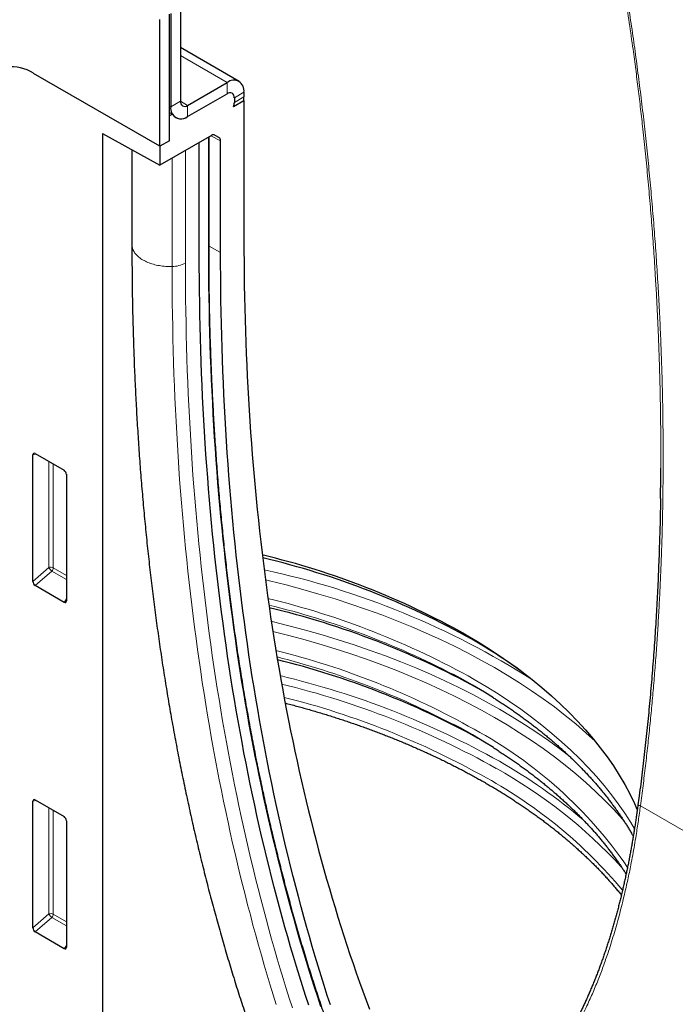
# Model space of a CAD drawing. Units: millimetres. Extents: x -826 to 757, y -264 to 955.
# Drawn here: x -339 to -243, y -151 to -5 of the extents above; entities that cross this region are included whole.
import ezdxf

# ---------------------------------------------------------------- set-up
doc = ezdxf.new("R2010")
doc.units = ezdxf.units.MM
doc.layers.add('133752', color=7, linetype='Continuous', lineweight=25)
doc.layers.add('TANGENT_EDGES', color=4, linetype='Continuous', lineweight=25)

# ---------------------------------------------------------------- blocks, each defined once
blk = doc.blocks.new('1042703-M_E_ISOMETRIC VIEW')
at = {"layer": '133752'}
for p, q in [((3342.97, 382.64), (3342.97, 368.86)), ((3339.97, 362.22), (3339.97, 380.9)), ((3341.38, 363.04), (3341.38, 381.72)), ((3341.56, 381.82), (3341.56, 368.04)), ((3351.62, 371.79), (3342.97, 376.78)), ((3339.97, 362.22), (3321.33, 372.98)), ((3344.03, 368.25), (3349.87, 371.61)), ((3344.03, 366.61), (3349.87, 369.98)), ((3350.82, 368.08), (3352.34, 368.96)), ((3350.82, 368.08), (3352.3, 368.93)), ((3350.93, 369.37), (3350.93, 368.69)), ((3352.34, 368.96), (3352.3, 368.98)), ((3352.34, 370.18), (3352.34, 369.51)), ((3352.34, 368.96), (3352.34, 348.55)), ((3341.38, 367.19), (3341.8, 366.95)), ((3341.8, 366.95), (3341.38, 366.71)), ((3341.38, 363.04), (3341.38, 366.71)), ((3331.48, 364.09), (3339.97, 359.45)), ((3331.48, 364.09), (3331.48, 122.16)), ((3347.55, 363.82), (3339.97, 359.45)), ((3341.38, 363.04), (3339.97, 362.22)), ((3347.2, 347.08), (3347.2, 363.62)), ((3348.05, 363.87), (3348.7, 363.5)), ((3348.9, 346.56), (3348.9, 363.04)), ((3335.83, 361.71), (3335.83, 347.74)), ((3339.97, 362.22), (3339.97, 359.45)), ((3345.77, 346.18), (3345.77, 362.8)), ((3321.23, 298.06), (3321.23, 316.71)), ((3321.58, 316.91), (3325.83, 314.45)), ((3326.18, 313.85), (3326.18, 295.2)), ((3325.85, 294.97), (3321.56, 297.45)), ((3321.58, 265.83), (3325.83, 263.38)), ((3321.23, 246.98), (3321.23, 265.63)), ((3326.18, 262.77), (3326.18, 244.13)), ((3325.85, 243.9), (3321.56, 246.37))]:
    blk.add_line(p, q, dxfattribs=at)
at = {"layer": '133752', "flags": 128}
for points in [[(3352.34, 348.55), (3352.35, 346.84), (3352.36, 345.13), (3352.37, 343.43), (3352.4, 341.73), (3352.43, 340.04), (3352.47, 338.35), (3352.51, 336.66), (3352.56, 334.98), (3352.62, 333.3), (3352.68, 331.63), (3352.76, 329.96), (3352.83, 328.3), (3352.92, 326.64), (3353.01, 324.98), (3353.11, 323.33), (3353.22, 321.68), (3353.33, 320.04), (3353.45, 318.4), (3353.57, 316.77), (3353.71, 315.14), (3353.85, 313.52), (3353.99, 311.9), (3354.15, 310.28), (3354.31, 308.68), (3354.47, 307.07), (3354.65, 305.47), (3354.83, 303.88), (3355.01, 302.28), (3355.21, 300.7), (3355.41, 299.12), (3355.62, 297.54), (3355.83, 295.97), (3356.05, 294.41), (3356.28, 292.85), (3356.51, 291.29), (3356.75, 289.74), (3357, 288.2), (3357.26, 286.66), (3357.52, 285.12), (3357.78, 283.59), (3358.06, 282.07), (3358.34, 280.55), (3358.63, 279.04), (3358.92, 277.53), (3359.22, 276.03), (3359.53, 274.53), (3359.85, 273.04), (3360.17, 271.56), (3360.5, 270.08), (3360.83, 268.6), (3361.17, 267.13), (3361.52, 265.67), (3361.88, 264.21), (3362.24, 262.76), (3362.6, 261.31), (3362.98, 259.87), (3363.36, 258.44), (3363.75, 257.01), (3364.14, 255.59), (3364.54, 254.17), (3364.95, 252.76), (3365.36, 251.35), (3365.78, 249.95), (3366.21, 248.56), (3366.64, 247.18), (3367.08, 245.79), (3367.53, 244.42), (3367.98, 243.05), (3368.44, 241.69), (3368.91, 240.33), (3369.38, 238.98), (3369.86, 237.64), (3370.35, 236.3), (3370.84, 234.97)], [(3361.89, 235.58), (3361.43, 237), (3360.97, 238.42), (3360.53, 239.85), (3360.09, 241.29), (3359.65, 242.73), (3359.22, 244.18), (3358.8, 245.63), (3358.39, 247.09), (3357.98, 248.56), (3357.58, 250.03), (3357.18, 251.51), (3356.8, 252.99), (3356.41, 254.48), (3356.04, 255.98), (3355.67, 257.48), (3355.31, 258.99), (3354.95, 260.5), (3354.61, 262.02), (3354.26, 263.54), (3353.93, 265.07), (3353.6, 266.6), (3353.28, 268.14), (3352.96, 269.69), (3352.66, 271.24), (3352.35, 272.8), (3352.06, 274.36), (3351.77, 275.93), (3351.49, 277.5), (3351.21, 279.08), (3350.95, 280.66), (3350.68, 282.25), (3350.43, 283.84), (3350.18, 285.44), (3349.94, 287.05), (3349.71, 288.65), (3349.48, 290.27), (3349.26, 291.89), (3349.04, 293.51), (3348.83, 295.14), (3348.63, 296.78), (3348.44, 298.42), (3348.25, 300.06), (3348.07, 301.71), (3347.9, 303.36), (3347.73, 305.02), (3347.57, 306.68), (3347.42, 308.35), (3347.27, 310.02), (3347.13, 311.7), (3347, 313.38), (3346.87, 315.07), (3346.75, 316.76), (3346.64, 318.46), (3346.53, 320.16), (3346.44, 321.86), (3346.34, 323.57), (3346.26, 325.29), (3346.18, 327), (3346.11, 328.73), (3346.04, 330.45), (3345.99, 332.18), (3345.93, 333.92), (3345.89, 335.66), (3345.85, 337.4), (3345.82, 339.15), (3345.8, 340.9), (3345.78, 342.66), (3345.77, 344.41), (3345.77, 346.18)], [(3361.89, 235.58), (3361.43, 237), (3360.97, 238.42), (3360.53, 239.85), (3360.09, 241.29), (3359.65, 242.73), (3359.22, 244.18), (3358.8, 245.63), (3358.39, 247.09), (3357.98, 248.56), (3357.58, 250.03), (3357.18, 251.51), (3356.8, 252.99), (3356.41, 254.48), (3356.04, 255.98), (3355.67, 257.48), (3355.31, 258.99), (3354.95, 260.5), (3354.61, 262.02), (3354.26, 263.54), (3353.93, 265.07), (3353.6, 266.6), (3353.28, 268.14), (3352.96, 269.69), (3352.66, 271.24), (3352.35, 272.8), (3352.06, 274.36), (3351.77, 275.93), (3351.49, 277.5), (3351.21, 279.08), (3350.95, 280.66), (3350.68, 282.25), (3350.43, 283.84), (3350.18, 285.44), (3349.94, 287.05), (3349.71, 288.65), (3349.48, 290.27), (3349.26, 291.89), (3349.04, 293.51), (3348.83, 295.14), (3348.63, 296.78), (3348.44, 298.42), (3348.25, 300.06), (3348.07, 301.71), (3347.9, 303.36), (3347.73, 305.02), (3347.57, 306.68), (3347.42, 308.35), (3347.27, 310.02), (3347.13, 311.7), (3347, 313.38), (3346.87, 315.07), (3346.75, 316.76), (3346.64, 318.46), (3346.53, 320.16), (3346.44, 321.86), (3346.34, 323.57), (3346.26, 325.29), (3346.18, 327), (3346.11, 328.73), (3346.04, 330.45), (3345.99, 332.18), (3345.93, 333.92), (3345.89, 335.66), (3345.85, 337.4), (3345.82, 339.15), (3345.8, 340.9), (3345.78, 342.66), (3345.77, 344.41), (3345.77, 346.18)], [(3365.09, 235.6), (3364.63, 237.02), (3364.17, 238.45), (3363.72, 239.88), (3363.28, 241.32), (3362.85, 242.77), (3362.42, 244.22), (3361.99, 245.68), (3361.58, 247.15), (3361.17, 248.62), (3360.76, 250.09), (3360.37, 251.58), (3359.98, 253.06), (3359.59, 254.56), (3359.22, 256.06), (3358.85, 257.56), (3358.48, 259.08), (3358.13, 260.59), (3357.78, 262.12), (3357.44, 263.64), (3357.1, 265.18), (3356.77, 266.72), (3356.45, 268.26), (3356.13, 269.81), (3355.82, 271.37), (3355.52, 272.93), (3355.22, 274.5), (3354.93, 276.07), (3354.65, 277.65), (3354.37, 279.23), (3354.1, 280.82), (3353.84, 282.41), (3353.58, 284.01), (3353.33, 285.62), (3353.09, 287.23), (3352.86, 288.84), (3352.63, 290.46), (3352.41, 292.09), (3352.19, 293.72), (3351.98, 295.35), (3351.78, 296.99), (3351.59, 298.64), (3351.4, 300.29), (3351.22, 301.94), (3351.04, 303.6), (3350.88, 305.26), (3350.71, 306.93), (3350.56, 308.61), (3350.41, 310.28), (3350.27, 311.97), (3350.14, 313.66), (3350.01, 315.35), (3349.89, 317.04), (3349.78, 318.75), (3349.67, 320.45), (3349.57, 322.16), (3349.48, 323.88), (3349.4, 325.6), (3349.32, 327.32), (3349.25, 329.05), (3349.18, 330.78), (3349.12, 332.52), (3349.07, 334.26), (3349.03, 336), (3348.99, 337.75), (3348.96, 339.51), (3348.93, 341.26), (3348.92, 343.02), (3348.91, 344.79), (3348.9, 346.56)], [(3385.01, 290.22), (3386.77, 289.18), (3388.48, 288.11), (3390.14, 287.02), (3391.75, 285.9), (3393.31, 284.76), (3394.82, 283.6), (3396.27, 282.41), (3397.67, 281.2), (3399.01, 279.97), (3400.3, 278.72), (3401.53, 277.45), (3402.7, 276.16), (3403.82, 274.86), (3404.87, 273.54), (3405.87, 272.2), (3406.8, 270.85), (3407.67, 269.49), (3408.48, 268.11), (3409.23, 266.73), (3409.91, 265.33), (3410.33, 264.38)], [(3386.03, 282.77), (3384.2, 283.8), (3383.23, 284.32)], [(3389.11, 280.91), (3387.82, 281.71), (3386.03, 282.77)], [(3386.03, 275.42), (3384.2, 276.45), (3383.23, 276.97)], [(3389.11, 273.56), (3387.82, 274.36), (3386.03, 275.42)]]:
    blk.add_lwpolyline(points, dxfattribs=at)
at = {"layer": '133752'}
for centre, radius, start, end in [((3318.18, 368.2), 5.73, 56.6715, 98.4692), ((3350.83, 370.43), 1.53, 350.9344, 129.0548), ((3343.62, 368.76), 0.656, 171.0392, 308.9501), ((3350.28, 369.47), 0.656, 351.0397, 128.9496), ((3348.56, 369.52), 3.78, 351.0589, 359.8013), ((3343.07, 367.8), 1.53, 170.9343, 309.055), ((3349.03, 368.72), 1.9, 340.1846, 359.0837), ((3343.07, 367.77), 1.51, 212.7192, 309.8778), ((3328.14, 189.13), 115.99, 60.6398, 76.5844), ((3327.76, 185.74), 118.98, 60.7284, 76.7119), ((3327.87, 175.19), 122.27, 61.1882, 76.6577), ((3344.14, 216.85), 83.84, 53.9101, 60.0996), ((3328.11, 168.35), 121.7, 61.1697, 76.1318)]:
    blk.add_arc(centre, radius, start, end, dxfattribs=at)
for centre, major_axis, ratio, start_param, end_param in [((3347.55, 363.01), (0.5, 0.867), 0.576986, 0.000261, 0.784974), ((3348.2, 362.63), (0.5, 0.867), 0.576986, 5.498049, 6.283447), ((3321.59, 316.49), (-0.258, 0.446), 0.560226, 5.512943, 7.053581), ((3325.82, 314.04), (-0.25, 0.433), 0.595062, 3.942156, 5.482794), ((3321.59, 297.88), (-0.218, 0.463), 0.616456, 0.91829, 2.415633), ((3325.82, 295.44), (-0.245, 0.492), 0.533247, 2.464789, 3.962133), ((3321.59, 265.41), (-0.258, 0.446), 0.560226, 5.512943, 7.053581), ((3325.82, 262.97), (-0.25, 0.433), 0.595062, 3.942156, 5.482794), ((3321.59, 246.81), (-0.218, 0.463), 0.616456, 0.91829, 2.415633), ((3325.82, 244.37), (-0.245, 0.492), 0.533247, 2.464789, 3.962133)]:
    blk.add_ellipse(centre, major_axis=major_axis, ratio=ratio, start_param=start_param, end_param=end_param, dxfattribs=at)
for points, knots in [([(3335.83, 347.74), (3335.83, 347.45), (3335.83, 346.58), (3335.84, 345.16), (3335.85, 343.47), (3335.87, 341.79), (3335.89, 340.11), (3335.92, 338.43), (3335.96, 336.76), (3336.01, 335.09), (3336.06, 333.43), (3336.11, 331.77), (3336.17, 330.11), (3336.24, 328.46), (3336.32, 326.81), (3336.4, 325.16), (3336.48, 323.52), (3336.58, 321.88), (3336.68, 320.24), (3336.78, 318.61), (3336.89, 316.99), (3337.01, 315.36), (3337.13, 313.74), (3337.27, 312.13), (3337.4, 310.52), (3337.54, 308.91), (3337.69, 307.31), (3337.85, 305.71), (3338.01, 304.12), (3338.18, 302.53), (3338.35, 300.94), (3338.53, 299.36), (3338.71, 297.79), (3338.91, 296.21), (3339.11, 294.65), (3339.31, 293.08), (3339.52, 291.52), (3339.74, 289.97), (3339.96, 288.42), (3340.19, 286.87), (3340.42, 285.33), (3340.66, 283.8), (3340.91, 282.27), (3341.16, 280.74), (3341.42, 279.22), (3341.69, 277.7), (3341.96, 276.18), (3342.24, 274.68), (3342.52, 273.17), (3342.81, 271.67), (3343.11, 270.18), (3343.41, 268.69), (3343.72, 267.21), (3344.04, 265.73), (3344.36, 264.25), (3344.68, 262.78), (3345.02, 261.32), (3345.35, 259.86), (3345.7, 258.41), (3346.05, 256.96), (3346.41, 255.51), (3346.77, 254.07), (3347.14, 252.64), (3347.51, 251.21), (3347.9, 249.79), (3348.28, 248.37), (3348.68, 246.96), (3349.07, 245.55), (3349.48, 244.15), (3349.89, 242.75), (3350.31, 241.36), (3350.73, 239.97), (3351.16, 238.59), (3351.6, 237.21), (3352.04, 235.84), (3352.48, 234.48), (3352.94, 233.12), (3353.4, 231.77), (3353.86, 230.42), (3354.33, 229.08), (3354.81, 227.74), (3355.29, 226.41), (3355.78, 225.08), (3356.27, 223.77), (3356.77, 222.45), (3357.28, 221.14), (3357.79, 219.84), (3358.31, 218.54), (3358.83, 217.25), (3359.36, 215.97), (3359.89, 214.69), (3360.44, 213.42), (3360.98, 212.15), (3361.53, 210.89), (3362.09, 209.63), (3362.66, 208.38), (3363.23, 207.14), (3363.8, 205.9), (3364.38, 204.67), (3364.97, 203.44), (3365.56, 202.23), (3366.16, 201.01), (3366.76, 199.81), (3367.37, 198.6), (3367.99, 197.41), (3368.61, 196.22), (3369.24, 195.04), (3369.87, 193.86), (3370.51, 192.69), (3371.06, 191.69), (3371.4, 191.08), (3371.53, 190.85)], [0, 0, 0, 0, 0.004879, 0.014139, 0.023399, 0.032659, 0.041919, 0.051179, 0.060439, 0.069699, 0.07896, 0.08822, 0.09748, 0.106741, 0.116001, 0.125261, 0.134522, 0.143782, 0.153042, 0.162303, 0.171563, 0.180824, 0.190084, 0.199344, 0.208604, 0.217865, 0.227125, 0.236385, 0.245645, 0.254905, 0.264165, 0.273424, 0.282684, 0.291944, 0.301203, 0.310463, 0.319722, 0.328981, 0.33824, 0.347499, 0.356758, 0.366016, 0.375275, 0.384533, 0.393791, 0.403049, 0.412306, 0.421564, 0.430821, 0.440078, 0.449335, 0.458591, 0.467847, 0.477103, 0.486359, 0.495614, 0.504869, 0.514124, 0.523378, 0.532632, 0.541886, 0.551139, 0.560392, 0.569644, 0.578896, 0.588148, 0.597399, 0.60665, 0.6159, 0.62515, 0.634399, 0.643648, 0.652896, 0.662144, 0.671391, 0.680638, 0.689884, 0.699129, 0.708374, 0.717618, 0.726862, 0.736105, 0.745347, 0.754589, 0.76383, 0.77307, 0.782309, 0.791548, 0.800786, 0.810023, 0.819259, 0.828495, 0.83773, 0.846964, 0.856197, 0.865429, 0.87466, 0.883891, 0.89312, 0.902349, 0.911576, 0.920803, 0.930028, 0.939253, 0.948477, 0.9577, 0.966921, 0.976142, 0.985361, 0.99458, 1, 1, 1, 1]), ([(3381.92, 194.05), (3381.81, 194.25), (3381.49, 194.82), (3380.96, 195.78), (3380.33, 196.93), (3379.71, 198.08), (3379.1, 199.23), (3378.49, 200.4), (3377.89, 201.57), (3377.3, 202.74), (3376.7, 203.92), (3376.12, 205.11), (3375.54, 206.3), (3374.97, 207.5), (3374.4, 208.71), (3373.83, 209.92), (3373.28, 211.14), (3372.73, 212.36), (3372.18, 213.59), (3371.64, 214.83), (3371.11, 216.07), (3370.58, 217.32), (3370.05, 218.57), (3369.54, 219.83), (3369.02, 221.09), (3368.52, 222.36), (3368.02, 223.64), (3367.52, 224.92), (3367.04, 226.21), (3366.55, 227.5), (3366.08, 228.8), (3365.6, 230.11), (3365.14, 231.42), (3364.68, 232.73), (3364.23, 234.06), (3363.78, 235.38), (3363.34, 236.72), (3362.9, 238.06), (3362.47, 239.4), (3362.04, 240.75), (3361.62, 242.1), (3361.21, 243.46), (3360.8, 244.83), (3360.4, 246.2), (3360.01, 247.58), (3359.62, 248.96), (3359.23, 250.35), (3358.86, 251.74), (3358.49, 253.14), (3358.12, 254.54), (3357.76, 255.95), (3357.41, 257.36), (3357.06, 258.78), (3356.72, 260.2), (3356.38, 261.63), (3356.05, 263.07), (3355.73, 264.5), (3355.41, 265.95), (3355.1, 267.4), (3354.79, 268.85), (3354.49, 270.31), (3354.19, 271.77), (3353.91, 273.24), (3353.62, 274.72), (3353.35, 276.19), (3353.08, 277.68), (3352.81, 279.16), (3352.55, 280.66), (3352.3, 282.15), (3352.06, 283.66), (3351.82, 285.16), (3351.58, 286.67), (3351.35, 288.19), (3351.13, 289.71), (3350.92, 291.24), (3350.71, 292.77), (3350.5, 294.3), (3350.31, 295.84), (3350.11, 297.38), (3349.93, 298.93), (3349.75, 300.48), (3349.58, 302.04), (3349.41, 303.6), (3349.25, 305.17), (3349.09, 306.73), (3348.94, 308.31), (3348.8, 309.89), (3348.66, 311.47), (3348.53, 313.05), (3348.41, 314.65), (3348.29, 316.24), (3348.18, 317.84), (3348.07, 319.44), (3347.97, 321.05), (3347.88, 322.66), (3347.79, 324.27), (3347.71, 325.89), (3347.63, 327.52), (3347.56, 329.14), (3347.5, 330.77), (3347.44, 332.41), (3347.39, 334.05), (3347.34, 335.69), (3347.3, 337.33), (3347.27, 338.98), (3347.24, 340.64), (3347.22, 342.29), (3347.21, 343.95), (3347.2, 345.55), (3347.2, 346.59), (3347.2, 347.08)], [0, 0, 0, 0, 0.0048992, 0.0142118, 0.0235244, 0.0328369, 0.0421493, 0.0514617, 0.060774, 0.0700862, 0.0793984, 0.0887106, 0.0980227, 0.1073347, 0.1166467, 0.1259586, 0.1352705, 0.1445823, 0.1538941, 0.1632058, 0.1725175, 0.1818291, 0.1911407, 0.2004523, 0.2097638, 0.2190752, 0.2283866, 0.237698, 0.2470093, 0.2563206, 0.2656319, 0.2749431, 0.2842543, 0.2935654, 0.3028765, 0.3121876, 0.3214987, 0.3308097, 0.3401206, 0.3494316, 0.3587425, 0.3680534, 0.3773642, 0.3866751, 0.3959859, 0.4052967, 0.4146074, 0.4239181, 0.4332288, 0.4425395, 0.4518502, 0.4611608, 0.4704714, 0.479782, 0.4890926, 0.4984032, 0.5077137, 0.5170242, 0.5263347, 0.5356452, 0.5449557, 0.5542661, 0.5635766, 0.572887, 0.5821974, 0.5915078, 0.6008182, 0.6101286, 0.619439, 0.6287493, 0.6380597, 0.64737, 0.6566803, 0.6659906, 0.675301, 0.6846113, 0.6939216, 0.7032318, 0.7125421, 0.7218524, 0.7311627, 0.740473, 0.7497832, 0.7590935, 0.7684037, 0.777714, 0.7870242, 0.7963345, 0.8056447, 0.814955, 0.8242652, 0.8335754, 0.8428857, 0.8521959, 0.8615061, 0.8708164, 0.8801266, 0.8894368, 0.8987471, 0.9080573, 0.9173676, 0.9266778, 0.935988, 0.9452983, 0.9546085, 0.9639188, 0.973229, 0.9825393, 0.9918495, 1, 1, 1, 1]), ([(3413.75, 310.29), (3413.77, 311.24), (3413.79, 312.73), (3413.79, 314.21), (3413.79, 314.75)], [0, 0, 0, 0, 0.638191, 1, 1, 1, 1]), ([(3413.75, 310.29), (3413.75, 310.11), (3413.74, 309.3), (3413.71, 307.87), (3413.67, 306), (3413.61, 304.14), (3413.55, 302.29), (3413.48, 300.45), (3413.41, 298.6), (3413.32, 296.77), (3413.23, 294.94), (3413.13, 293.12), (3413.02, 291.3), (3412.9, 289.49), (3412.77, 287.68), (3412.63, 285.88), (3412.49, 284.08), (3412.34, 282.29), (3412.18, 280.5), (3412.01, 278.72), (3411.83, 276.94), (3411.65, 275.17), (3411.46, 273.42), (3411.26, 271.66), (3411.05, 269.92), (3410.84, 268.18), (3410.63, 266.57), (3410.49, 265.54), (3410.43, 265.1)], [0, 0, 0, 0, 0.012267, 0.053581, 0.094756, 0.135795, 0.176701, 0.217478, 0.258128, 0.298655, 0.339061, 0.37935, 0.419525, 0.459588, 0.499543, 0.539393, 0.57914, 0.618787, 0.658337, 0.697794, 0.737159, 0.776319, 0.815314, 0.854196, 0.892959, 0.931596, 0.9701, 1, 1, 1, 1]), ([(3389.1, 280.91), (3389.24, 280.82), (3389.59, 280.6), (3390.13, 280.25), (3390.74, 279.85), (3391.34, 279.45), (3391.93, 279.05), (3392.51, 278.64), (3393.09, 278.23), (3393.66, 277.81), (3394.22, 277.4), (3394.78, 276.98), (3395.33, 276.55), (3395.87, 276.13), (3396.41, 275.7), (3396.94, 275.27), (3397.46, 274.83), (3397.97, 274.4), (3398.48, 273.96), (3398.98, 273.51), (3399.48, 273.07), (3399.96, 272.62), (3400.44, 272.17), (3400.91, 271.72), (3401.37, 271.26), (3401.83, 270.8), (3402.28, 270.34), (3402.72, 269.88), (3403.15, 269.41), (3403.58, 268.95), (3404, 268.48), (3404.41, 268), (3404.81, 267.53), (3405.2, 267.05), (3405.59, 266.58), (3405.97, 266.1), (3406.34, 265.61), (3406.7, 265.13), (3407.06, 264.64), (3407.41, 264.15), (3407.75, 263.66), (3408.08, 263.17), (3408.4, 262.68), (3408.72, 262.18), (3409.02, 261.69), (3409.32, 261.19), (3409.56, 260.78), (3409.69, 260.54), (3409.73, 260.47)], [0, 0, 0, 0, 0.0151537, 0.0373071, 0.0594604, 0.0816138, 0.1037671, 0.1259205, 0.1480739, 0.1702275, 0.1923812, 0.214535, 0.236689, 0.2588433, 0.2809979, 0.3031528, 0.3253081, 0.3474638, 0.36962, 0.3917767, 0.4139339, 0.4360919, 0.4582505, 0.4804099, 0.5025701, 0.5247312, 0.5468933, 0.5690564, 0.5912207, 0.6133861, 0.6355528, 0.6577208, 0.6798902, 0.7020612, 0.7242338, 0.746408, 0.7685841, 0.790762, 0.8129418, 0.8351237, 0.8573077, 0.8794939, 0.9016825, 0.9238734, 0.9460668, 0.9682628, 0.9904614, 1, 1, 1, 1]), ([(3358.42, 280.13), (3358.49, 280.11), (3358.84, 280.02), (3359.47, 279.85), (3360.32, 279.62), (3361.15, 279.39), (3361.99, 279.15), (3362.82, 278.91), (3363.65, 278.66), (3364.47, 278.41), (3365.29, 278.15), (3366.1, 277.89), (3366.91, 277.63), (3367.72, 277.36), (3368.52, 277.08), (3369.32, 276.81), (3370.11, 276.52), (3370.9, 276.24), (3371.68, 275.95), (3372.46, 275.65), (3373.24, 275.35), (3374, 275.05), (3374.77, 274.74), (3375.53, 274.43), (3376.28, 274.12), (3377.03, 273.8), (3377.77, 273.47), (3378.51, 273.15), (3379.24, 272.81), (3379.97, 272.48), (3380.69, 272.14), (3381.41, 271.8), (3382.12, 271.45), (3382.83, 271.1), (3383.53, 270.75), (3384.22, 270.39), (3384.91, 270.03), (3385.59, 269.66), (3386.27, 269.29), (3386.94, 268.92), (3387.51, 268.6), (3387.85, 268.4), (3387.98, 268.33)], [0, 0, 0, 0, 0.006219, 0.031988, 0.057757, 0.083526, 0.109294, 0.135062, 0.16083, 0.186597, 0.212364, 0.238131, 0.263897, 0.289663, 0.315429, 0.341195, 0.36696, 0.392725, 0.418489, 0.444253, 0.470017, 0.495781, 0.521544, 0.547307, 0.573069, 0.598832, 0.624594, 0.650355, 0.676117, 0.701877, 0.727638, 0.753399, 0.779159, 0.804918, 0.830678, 0.856437, 0.882196, 0.907955, 0.933713, 0.959472, 0.98523, 1, 1, 1, 1]), ([(3389.1, 273.56), (3389.24, 273.47), (3389.59, 273.26), (3390.13, 272.9), (3390.74, 272.5), (3391.34, 272.1), (3391.93, 271.7), (3392.51, 271.29), (3393.09, 270.88), (3393.66, 270.47), (3394.22, 270.05), (3394.78, 269.63), (3395.33, 269.21), (3395.87, 268.78), (3396.41, 268.35), (3396.94, 267.92), (3397.46, 267.48), (3397.97, 267.05), (3398.48, 266.61), (3398.98, 266.16), (3399.48, 265.72), (3399.96, 265.27), (3400.44, 264.82), (3400.91, 264.37), (3401.37, 263.91), (3401.83, 263.45), (3402.28, 262.99), (3402.72, 262.53), (3403.15, 262.07), (3403.58, 261.6), (3404, 261.13), (3404.41, 260.66), (3404.81, 260.18), (3405.2, 259.71), (3405.59, 259.23), (3405.97, 258.75), (3406.34, 258.26), (3406.7, 257.78), (3407.06, 257.29), (3407.41, 256.8), (3407.75, 256.31), (3408.08, 255.82), (3408.39, 255.35), (3408.59, 255.04), (3408.68, 254.89)], [0, 0, 0, 0, 0.016447, 0.040491, 0.064534, 0.088578, 0.112622, 0.136666, 0.16071, 0.184754, 0.208798, 0.232842, 0.256886, 0.280931, 0.304976, 0.329022, 0.353068, 0.377114, 0.401161, 0.425208, 0.449256, 0.473305, 0.497355, 0.521405, 0.545456, 0.569508, 0.593561, 0.617616, 0.641671, 0.665728, 0.689787, 0.713846, 0.737907, 0.76197, 0.786035, 0.810101, 0.83417, 0.85824, 0.882313, 0.906387, 0.930465, 0.954544, 0.978626, 1, 1, 1, 1]), ([(3387.98, 268.33), (3388.09, 268.26), (3388.43, 268.07), (3388.98, 267.74), (3389.62, 267.36), (3390.26, 266.97), (3390.89, 266.57), (3391.52, 266.18), (3392.14, 265.78), (3392.75, 265.37), (3393.36, 264.97), (3393.96, 264.56), (3394.55, 264.14), (3395.14, 263.73), (3395.72, 263.31), (3396.29, 262.89), (3396.86, 262.46), (3397.42, 262.03), (3397.97, 261.6), (3398.51, 261.17), (3399.05, 260.73), (3399.58, 260.29), (3400.11, 259.85), (3400.62, 259.4), (3401.13, 258.95), (3401.64, 258.5), (3402.13, 258.05), (3402.62, 257.59), (3403.1, 257.14), (3403.57, 256.67), (3404.04, 256.21), (3404.5, 255.75), (3404.95, 255.28), (3405.39, 254.81), (3405.82, 254.33), (3406.25, 253.86), (3406.67, 253.38), (3407.08, 252.9), (3407.49, 252.42), (3407.79, 252.05), (3407.95, 251.85), (3407.98, 251.81)], [0, 0, 0, 0, 0.013921, 0.040383, 0.066844, 0.093305, 0.119767, 0.146228, 0.172689, 0.19915, 0.22561, 0.252071, 0.278532, 0.304993, 0.331455, 0.357916, 0.384377, 0.410839, 0.437301, 0.463763, 0.490226, 0.516689, 0.543153, 0.569617, 0.596081, 0.622547, 0.649013, 0.675479, 0.701947, 0.728416, 0.754885, 0.781356, 0.807828, 0.834301, 0.860775, 0.887251, 0.913728, 0.940207, 0.966688, 0.99317, 1, 1, 1, 1]), ([(3410.43, 265.1), (3410.41, 264.96), (3410.36, 264.6), (3410.28, 264.01), (3410.18, 263.32), (3410.08, 262.62), (3409.97, 261.93), (3409.86, 261.23), (3409.74, 260.53), (3409.63, 259.83), (3409.5, 259.13), (3409.38, 258.43), (3409.25, 257.73), (3409.11, 257.02), (3408.98, 256.32), (3408.83, 255.62), (3408.69, 254.92), (3408.54, 254.22), (3408.38, 253.52), (3408.22, 252.81), (3408.06, 252.11), (3407.89, 251.41), (3407.72, 250.72), (3407.54, 250.02), (3407.36, 249.33), (3407.17, 248.64), (3406.98, 247.96), (3406.79, 247.27), (3406.59, 246.59), (3406.38, 245.92), (3406.17, 245.25), (3405.96, 244.58), (3405.74, 243.91), (3405.52, 243.25), (3405.29, 242.59), (3405.06, 241.93), (3404.82, 241.28), (3404.58, 240.64), (3404.34, 240), (3404.09, 239.37), (3403.83, 238.74), (3403.57, 238.11), (3403.31, 237.49), (3403.04, 236.88), (3402.77, 236.27), (3402.49, 235.67), (3402.21, 235.08), (3401.93, 234.49), (3401.64, 233.91), (3401.34, 233.33), (3401.04, 232.76), (3400.74, 232.2), (3400.44, 231.64), (3400.13, 231.09), (3399.81, 230.55), (3399.49, 230.01), (3399.17, 229.48), (3398.84, 228.96), (3398.51, 228.45), (3398.18, 227.94), (3397.84, 227.44), (3397.49, 226.94), (3397.14, 226.45), (3396.79, 225.97), (3396.43, 225.49), (3396.08, 225.03), (3395.71, 224.57), (3395.34, 224.12), (3394.97, 223.67), (3394.6, 223.23), (3394.22, 222.8), (3393.84, 222.38), (3393.45, 221.97), (3393.07, 221.56), (3392.67, 221.16), (3392.28, 220.77), (3391.88, 220.39), (3391.48, 220.01), (3391.07, 219.64), (3390.66, 219.28), (3390.25, 218.92), (3389.83, 218.58), (3389.41, 218.24), (3388.99, 217.91), (3388.56, 217.58), (3388.13, 217.27), (3387.7, 216.96), (3387.26, 216.66), (3386.83, 216.37), (3386.38, 216.08), (3385.94, 215.81), (3385.49, 215.54), (3385.04, 215.28), (3384.58, 215.02), (3384.12, 214.78), (3383.66, 214.54), (3383.2, 214.31), (3382.73, 214.09), (3382.26, 213.87), (3381.79, 213.67), (3381.32, 213.47), (3380.85, 213.29), (3380.51, 213.15), (3380.32, 213.09), (3380.3, 213.08)], [0, 0, 0, 0, 0.005773, 0.015925, 0.026111, 0.036318, 0.046535, 0.056756, 0.067078, 0.077407, 0.087745, 0.098094, 0.108455, 0.11883, 0.129221, 0.13963, 0.150057, 0.160506, 0.170977, 0.181472, 0.191993, 0.20252, 0.213025, 0.223519, 0.234003, 0.244478, 0.254945, 0.265404, 0.275856, 0.286302, 0.296743, 0.307178, 0.31761, 0.328038, 0.338464, 0.348866, 0.359239, 0.36959, 0.37992, 0.390232, 0.400529, 0.410813, 0.421046, 0.431281, 0.441502, 0.451698, 0.461858, 0.47197, 0.482026, 0.492092, 0.502136, 0.512144, 0.522117, 0.532058, 0.541969, 0.551853, 0.561712, 0.57155, 0.581368, 0.591169, 0.600956, 0.610731, 0.620496, 0.63023, 0.639929, 0.649603, 0.659254, 0.668886, 0.678502, 0.688105, 0.697686, 0.707215, 0.716731, 0.726232, 0.735718, 0.745188, 0.754643, 0.764081, 0.773525, 0.782965, 0.792387, 0.801793, 0.811185, 0.820566, 0.82994, 0.839308, 0.848673, 0.858039, 0.867406, 0.876778, 0.886156, 0.895545, 0.904944, 0.914273, 0.923633, 0.933027, 0.942441, 0.951859, 0.961258, 0.970623, 0.979945, 0.989329, 0.998735, 1, 1, 1, 1])]:
    blk.add_open_spline(points, degree=3, knots=knots, dxfattribs=at)
at = {"layer": 'TANGENT_EDGES', "lineweight": 18}
for p, q in [((3349.87, 371.61), (3342.97, 375.59)), ((3349.87, 369.98), (3349.87, 371.61)), ((3341.56, 368.04), (3342.97, 368.86)), ((3344.03, 368.25), (3342.97, 368.86)), ((3352.34, 370.18), (3350.93, 369.37)), ((3350.93, 368.69), (3352.34, 369.51)), ((3341.56, 368.04), (3341.38, 368.14)), ((3344.03, 368.25), (3344.03, 366.61)), ((3347.11, 346.95), (3347.11, 363.57)), ((3348.9, 363.04), (3347.48, 363.78)), ((3347.89, 363.92), (3348.7, 363.5)), ((3348.05, 363.87), (3348.02, 363.89)), ((3343.72, 345), (3343.72, 361.61)), ((3341.75, 344.49), (3341.75, 360.48)), ((3347.2, 347.49), (3348.9, 346.56)), ((3321.73, 316.82), (3321.23, 316.71)), ((3323.59, 300.09), (3323.59, 315.75)), ((3324.23, 315.38), (3324.23, 300.06)), ((3321.23, 298.06), (3323.59, 300.09)), ((3324.03, 299.57), (3321.56, 297.45)), ((3326.18, 298.33), (3324.03, 299.57)), ((3324.23, 300.06), (3326.18, 298.93)), ((3325.85, 294.97), (3326.18, 295.47)), ((3321.73, 265.75), (3321.23, 265.63)), ((3323.59, 249.02), (3323.59, 264.67)), ((3324.23, 264.3), (3324.23, 248.98)), ((3410.79, 264.97), (3457.58, 237.97)), ((3321.23, 246.98), (3323.59, 249.02)), ((3324.03, 248.5), (3321.56, 246.37)), ((3326.18, 247.25), (3324.03, 248.5)), ((3324.23, 248.98), (3326.18, 247.86)), ((3325.85, 243.9), (3326.18, 244.39))]:
    blk.add_line(p, q, dxfattribs=at)
at = {"layer": 'TANGENT_EDGES', "lineweight": 18, "flags": 128}
for points in [[(3335.83, 347.74), (3335.83, 347.66), (3335.84, 347.52), (3335.86, 347.39), (3335.9, 347.25), (3335.94, 347.12), (3335.99, 346.98), (3336.05, 346.85), (3336.12, 346.72), (3336.2, 346.59), (3336.28, 346.47), (3336.38, 346.34), (3336.49, 346.22), (3336.6, 346.1), (3336.73, 345.98), (3336.86, 345.87), (3337, 345.76), (3337.15, 345.65), (3337.3, 345.55), (3337.47, 345.45), (3337.64, 345.36), (3337.81, 345.27), (3338, 345.18), (3338.19, 345.1), (3338.38, 345.02), (3338.58, 344.95), (3338.79, 344.88), (3339, 344.82), (3339.21, 344.76), (3339.43, 344.71), (3339.65, 344.66), (3339.88, 344.62), (3340.11, 344.58), (3340.34, 344.55), (3340.57, 344.53), (3340.81, 344.51), (3341.04, 344.5), (3341.28, 344.49), (3341.52, 344.49), (3341.75, 344.49)], [(3363.63, 235.38), (3363.17, 236.79), (3362.71, 238.2), (3362.26, 239.62), (3361.81, 241.05), (3361.37, 242.48), (3360.94, 243.91), (3360.51, 245.36), (3360.1, 246.8), (3359.68, 248.26), (3359.28, 249.72), (3358.88, 251.18), (3358.48, 252.66), (3358.1, 254.13), (3357.72, 255.62), (3357.34, 257.11), (3356.98, 258.6), (3356.62, 260.1), (3356.26, 261.61), (3355.91, 263.12), (3355.57, 264.64), (3355.24, 266.16), (3354.91, 267.69), (3354.59, 269.22), (3354.28, 270.76), (3353.97, 272.31), (3353.67, 273.86), (3353.38, 275.42), (3353.09, 276.98), (3352.81, 278.54), (3352.54, 280.12), (3352.27, 281.69), (3352.01, 283.27), (3351.75, 284.86), (3351.51, 286.45), (3351.27, 288.05), (3351.03, 289.66), (3350.81, 291.26), (3350.59, 292.88), (3350.37, 294.49), (3350.17, 296.12), (3349.97, 297.75), (3349.77, 299.38), (3349.59, 301.02), (3349.41, 302.66), (3349.23, 304.31), (3349.07, 305.96), (3348.91, 307.61), (3348.75, 309.28), (3348.61, 310.94), (3348.47, 312.61), (3348.34, 314.29), (3348.21, 315.97), (3348.09, 317.65), (3347.98, 319.34), (3347.88, 321.04), (3347.78, 322.73), (3347.69, 324.44), (3347.6, 326.14), (3347.52, 327.85), (3347.45, 329.57), (3347.39, 331.29), (3347.33, 333.01), (3347.28, 334.74), (3347.23, 336.47), (3347.2, 338.21), (3347.17, 339.95), (3347.14, 341.7), (3347.12, 343.44), (3347.11, 345.2), (3347.11, 346.95)], [(3357.11, 235.65), (3356.66, 237.09), (3356.22, 238.54), (3355.78, 240), (3355.35, 241.46), (3354.92, 242.93), (3354.5, 244.41), (3354.09, 245.89), (3353.68, 247.37), (3353.29, 248.87), (3352.89, 250.36), (3352.51, 251.87), (3352.13, 253.38), (3351.76, 254.9), (3351.39, 256.42), (3351.03, 257.95), (3350.68, 259.48), (3350.34, 261.02), (3350, 262.56), (3349.67, 264.11), (3349.34, 265.67), (3349.02, 267.23), (3348.71, 268.8), (3348.41, 270.37), (3348.11, 271.95), (3347.82, 273.53), (3347.53, 275.12), (3347.25, 276.71), (3346.98, 278.31), (3346.72, 279.92), (3346.46, 281.53), (3346.21, 283.14), (3345.97, 284.76), (3345.73, 286.39), (3345.5, 288.02), (3345.28, 289.65), (3345.06, 291.29), (3344.85, 292.94), (3344.65, 294.59), (3344.45, 296.25), (3344.26, 297.91), (3344.08, 299.57), (3343.91, 301.24), (3343.74, 302.92), (3343.57, 304.6), (3343.42, 306.28), (3343.27, 307.97), (3343.13, 309.67), (3343, 311.37), (3342.87, 313.07), (3342.75, 314.78), (3342.63, 316.49), (3342.53, 318.21), (3342.43, 319.93), (3342.34, 321.66), (3342.25, 323.39), (3342.17, 325.12), (3342.1, 326.86), (3342.03, 328.61), (3341.97, 330.36), (3341.92, 332.11), (3341.88, 333.87), (3341.84, 335.63), (3341.81, 337.39), (3341.78, 339.16), (3341.77, 340.93), (3341.76, 342.71), (3341.75, 344.49)], [(3359.48, 235.17), (3359.02, 236.6), (3358.57, 238.04), (3358.13, 239.48), (3357.69, 240.93), (3357.26, 242.39), (3356.84, 243.85), (3356.42, 245.32), (3356.01, 246.8), (3355.61, 248.28), (3355.21, 249.76), (3354.82, 251.26), (3354.43, 252.76), (3354.06, 254.26), (3353.69, 255.77), (3353.32, 257.28), (3352.96, 258.81), (3352.61, 260.33), (3352.27, 261.87), (3351.93, 263.4), (3351.6, 264.95), (3351.28, 266.5), (3350.96, 268.05), (3350.65, 269.61), (3350.35, 271.18), (3350.05, 272.75), (3349.76, 274.33), (3349.48, 275.91), (3349.2, 277.5), (3348.93, 279.09), (3348.67, 280.69), (3348.41, 282.29), (3348.16, 283.9), (3347.92, 285.51), (3347.68, 287.13), (3347.46, 288.75), (3347.23, 290.38), (3347.02, 292.02), (3346.81, 293.66), (3346.61, 295.3), (3346.41, 296.95), (3346.22, 298.6), (3346.04, 300.26), (3345.87, 301.93), (3345.7, 303.59), (3345.54, 305.27), (3345.38, 306.95), (3345.24, 308.63), (3345.1, 310.32), (3344.96, 312.01), (3344.83, 313.71), (3344.71, 315.41), (3344.6, 317.11), (3344.5, 318.82), (3344.4, 320.54), (3344.3, 322.26), (3344.22, 323.98), (3344.14, 325.71), (3344.07, 327.44), (3344, 329.18), (3343.94, 330.92), (3343.89, 332.66), (3343.85, 334.41), (3343.81, 336.17), (3343.78, 337.93), (3343.75, 339.69), (3343.74, 341.45), (3343.73, 343.22), (3343.72, 345)], [(3404.11, 274.5), (3402.74, 275.75), (3401.25, 277.04), (3399.71, 278.3), (3398.11, 279.54), (3396.45, 280.75), (3394.74, 281.94), (3392.97, 283.1), (3391.16, 284.24), (3389.29, 285.34), (3387.37, 286.42), (3385.41, 287.47), (3383.39, 288.49), (3381.34, 289.48), (3379.23, 290.43), (3377.09, 291.36), (3374.9, 292.25), (3372.68, 293.11), (3370.41, 293.93), (3368.11, 294.72), (3365.78, 295.48), (3363.41, 296.2), (3361.01, 296.88), (3358.58, 297.53), (3356.12, 298.14), (3355.52, 298.28)], [(3356.38, 292.17), (3356.5, 292.14), (3358.98, 291.52), (3361.44, 290.87), (3363.86, 290.18), (3366.25, 289.45), (3368.61, 288.69), (3370.94, 287.89), (3373.22, 287.06), (3375.47, 286.19), (3377.68, 285.29), (3379.84, 284.36), (3381.97, 283.39), (3384.04, 282.4), (3386.08, 281.37), (3388.06, 280.31), (3390, 279.22), (3391.88, 278.1), (3393.72, 276.95), (3395.5, 275.78), (3397.23, 274.58), (3398.9, 273.36), (3400.44, 272.17)], [(3408.35, 262.75), (3408.09, 263.05), (3406.85, 264.42), (3405.54, 265.77), (3404.17, 267.1), (3402.74, 268.4), (3401.25, 269.69), (3399.71, 270.95), (3398.11, 272.19), (3396.45, 273.4), (3394.74, 274.59), (3392.97, 275.75), (3391.16, 276.89), (3389.29, 277.99), (3387.37, 279.07), (3385.41, 280.12), (3383.39, 281.14), (3381.34, 282.13), (3379.23, 283.08), (3377.09, 284.01), (3374.9, 284.9), (3372.68, 285.76), (3370.41, 286.58), (3368.11, 287.37), (3365.78, 288.13), (3363.41, 288.85), (3361.01, 289.53), (3358.58, 290.18), (3356.61, 290.67)], [(3409.91, 261.57), (3409.37, 262.49), (3408.48, 263.88), (3407.53, 265.25), (3406.52, 266.61), (3405.44, 267.96), (3404.31, 269.29), (3403.11, 270.6), (3401.86, 271.89), (3400.55, 273.16), (3399.18, 274.42), (3397.75, 275.65), (3396.27, 276.86), (3394.74, 278.04), (3393.15, 279.21), (3391.51, 280.35), (3389.82, 281.46), (3388.07, 282.55), (3386.28, 283.61)]]:
    blk.add_lwpolyline(points, dxfattribs=at)
at = {"layer": 'TANGENT_EDGES', "lineweight": 18}
for centre, radius, start, end in [((3347.05, 347.09), 0.151, 294.3747, 354.3052), ((3341.71, 348.75), 4.26, 270.5565, 298.1977), ((3323.87, 299.37), 0.778, 62.7619, 111.4554), ((3325.52, 301.26), 2.25, 211.3155, 228.6461), ((3323.46, 300.1), 0.776, 317.3803, 357.2082), ((3330.03, 181.73), 120.71, 57.5137, 77.9053), ((3327.93, 179.55), 119.31, 60.7186, 76.447), ((3327.37, 177.32), 120.7, 62.4287, 76.2642), ((3328.62, 173.83), 117.54, 60.6205, 76.0015), ((3327.74, 170.85), 119.75, 62.3914, 75.7516), ((3328.46, 161.77), 125.83, 60.7232, 76.571), ((3328.48, 161.64), 124.8, 60.7156, 76.3655), ((3328.96, 164.02), 120.56, 60.6182, 75.9318), ((3355.36, 219.19), 64.91, 34.4348, 61.5462), ((3348.62, 199.04), 83.47, 49.9177, 60.2837), ((3352.63, 204.64), 75.49, 42.8539, 60.7376), ((3353.63, 206.85), 71.14, 39.9592, 61.0104), ((3410.84, 265.71), 0.732, 236.4691, 266.7971), ((3323.87, 248.29), 0.778, 62.7619, 111.4554), ((3325.52, 250.19), 2.25, 211.3155, 228.6461), ((3323.46, 249.02), 0.776, 317.3803, 357.2082)]:
    blk.add_arc(centre, radius, start, end, dxfattribs=at)
for points, knots in [([(3330.24, 390.71), (3330.69, 391.37), (3331.69, 392.84), (3333.24, 395.11), (3334.89, 397.51), (3336.53, 399.89), (3338.16, 402.25), (3339.78, 404.61), (3341.4, 406.94), (3343.01, 409.26), (3344.68, 411.66), (3346.4, 414.12), (3348.18, 416.65), (3349.95, 419.16), (3351.59, 421.48), (3353.11, 423.62), (3354.52, 425.57), (3355.92, 427.51), (3357.32, 429.43), (3358.64, 431.23), (3359.88, 432.91), (3361.06, 434.48), (3362.23, 436.03), (3363.41, 437.56), (3364.59, 439.08), (3365.77, 440.57), (3366.96, 442.04), (3368.03, 443.32), (3368.97, 444.43), (3369.78, 445.37), (3370.61, 446.29), (3371.44, 447.19), (3372.27, 448.07), (3373.05, 448.85), (3373.75, 449.54), (3374.39, 450.13), (3375.03, 450.71), (3375.65, 451.23), (3376.22, 451.7), (3376.77, 452.11), (3377.32, 452.51), (3377.88, 452.89), (3378.43, 453.22), (3378.95, 453.51), (3379.46, 453.77), (3379.97, 454), (3380.44, 454.18), (3380.86, 454.32), (3381.23, 454.42), (3381.6, 454.5), (3381.99, 454.57), (3382.38, 454.62), (3382.78, 454.64), (3383.19, 454.64), (3383.58, 454.61), (3383.96, 454.55), (3384.33, 454.48), (3384.69, 454.38), (3385.07, 454.25), (3385.45, 454.1), (3385.82, 453.92), (3386.19, 453.71), (3386.56, 453.48), (3386.92, 453.23), (3387.28, 452.95), (3387.64, 452.64), (3388, 452.31), (3388.35, 451.96), (3388.69, 451.6), (3389.02, 451.22), (3389.35, 450.82), (3389.67, 450.4), (3389.98, 449.97), (3390.29, 449.54), (3390.65, 449.01), (3391.05, 448.38), (3391.48, 447.65), (3391.9, 446.91), (3392.31, 446.16), (3392.71, 445.39), (3393.1, 444.59), (3393.51, 443.74), (3393.91, 442.86), (3394.3, 441.97), (3394.68, 441.07), (3395.06, 440.17), (3395.42, 439.26), (3395.77, 438.36), (3396.15, 437.35), (3396.56, 436.22), (3397, 434.98), (3397.47, 433.62), (3397.96, 432.14), (3398.48, 430.54), (3398.97, 428.94), (3399.51, 427.15), (3400.09, 425.19), (3400.69, 423.03), (3401.31, 420.73), (3401.95, 418.27), (3402.61, 415.66), (3403.24, 413.04), (3403.85, 410.42), (3404.43, 407.79), (3405, 405.16), (3405.55, 402.53), (3406.14, 399.56), (3406.77, 396.27), (3407.43, 392.64), (3408.06, 389), (3408.66, 385.36), (3409.22, 381.71), (3409.76, 378.05), (3410.26, 374.39), (3410.73, 370.73), (3411.18, 367.05), (3411.59, 363.38), (3411.97, 359.69), (3412.32, 356.01), (3412.64, 352.33), (3412.93, 348.64), (3413.19, 344.95), (3413.42, 341.25), (3413.62, 337.54), (3413.79, 333.84), (3413.92, 330.13), (3414.03, 326.43), (3414.1, 322.73), (3414.14, 319.02), (3414.15, 315.31), (3414.12, 311.6), (3414.06, 307.88), (3413.97, 304.17), (3413.85, 300.71), (3413.71, 297.5), (3413.56, 294.54), (3413.39, 291.58), (3413.2, 288.62), (3412.98, 285.66), (3412.74, 282.7), (3412.48, 279.74), (3412.19, 276.79), (3411.88, 273.83), (3411.54, 270.88), (3411.19, 267.92), (3410.92, 265.96), (3410.79, 264.97)], [0, 0, 0, 0, 0.009272, 0.0206, 0.031928, 0.043256, 0.054584, 0.065923, 0.077263, 0.088602, 0.099942, 0.11259, 0.125239, 0.137888, 0.150536, 0.160655, 0.170775, 0.180895, 0.191014, 0.201133, 0.209629, 0.218125, 0.226621, 0.235117, 0.243614, 0.252111, 0.260608, 0.269105, 0.274807, 0.280511, 0.286215, 0.291918, 0.297621, 0.303323, 0.307485, 0.311647, 0.315809, 0.31997, 0.323319, 0.32667, 0.330021, 0.33337, 0.336719, 0.339552, 0.342386, 0.345219, 0.348051, 0.349957, 0.351864, 0.353771, 0.355677, 0.357624, 0.359572, 0.36152, 0.363466, 0.365122, 0.36678, 0.368436, 0.370134, 0.371833, 0.373531, 0.375184, 0.376838, 0.378491, 0.380193, 0.381896, 0.383598, 0.385302, 0.387008, 0.388715, 0.390419, 0.392171, 0.393924, 0.395677, 0.397429, 0.400156, 0.402885, 0.405612, 0.408368, 0.411124, 0.41388, 0.416986, 0.420092, 0.423199, 0.426305, 0.429423, 0.43254, 0.435631, 0.438722, 0.442935, 0.447149, 0.451363, 0.456749, 0.462135, 0.467522, 0.472909, 0.480103, 0.487297, 0.494491, 0.503164, 0.511837, 0.520511, 0.529184, 0.537867, 0.546551, 0.555234, 0.563918, 0.575825, 0.587733, 0.599642, 0.611551, 0.62346, 0.635367, 0.647291, 0.659216, 0.671141, 0.683067, 0.694991, 0.706915, 0.718823, 0.730732, 0.74264, 0.754578, 0.766517, 0.778455, 0.790363, 0.802272, 0.81418, 0.826101, 0.838022, 0.849943, 0.861872, 0.873802, 0.885732, 0.895242, 0.904751, 0.914261, 0.923771, 0.933294, 0.942818, 0.952342, 0.961865, 0.971399, 0.980933, 0.990466, 1, 1, 1, 1]), ([(3413.79, 314.75), (3413.8, 315.45), (3413.81, 317.38), (3413.79, 320.23), (3413.75, 323.31), (3413.7, 326.09), (3413.63, 328.86), (3413.54, 331.64), (3413.44, 334.41), (3413.32, 337.17), (3413.18, 339.94), (3413, 343.01), (3412.79, 346.39), (3412.52, 350.07), (3412.22, 353.75), (3411.9, 357.43), (3411.54, 361.1), (3411.18, 364.53), (3410.82, 367.71), (3410.47, 370.65), (3410.1, 373.59), (3409.66, 376.85), (3409.16, 380.43), (3408.57, 384.34), (3408, 387.91), (3407.46, 391.16), (3406.94, 394.07), (3406.41, 396.99), (3405.88, 399.81), (3405.34, 402.53), (3404.8, 405.16), (3404.24, 407.79), (3403.66, 410.41), (3403.06, 413.03), (3402.43, 415.65), (3401.78, 418.26), (3401.15, 420.71), (3400.53, 423.02), (3399.94, 425.16), (3399.37, 427.13), (3398.84, 428.91), (3398.35, 430.51), (3397.84, 432.11), (3397.28, 433.79), (3396.79, 435.24), (3396.35, 436.46), (3396.02, 437.37), (3395.68, 438.28), (3395.33, 439.18), (3394.98, 440.09), (3394.61, 440.99), (3394.23, 441.89), (3393.84, 442.79), (3393.43, 443.69), (3393.06, 444.47), (3392.73, 445.15), (3392.45, 445.72), (3392.15, 446.28), (3391.85, 446.85), (3391.54, 447.4), (3391.22, 447.96), (3390.89, 448.5), (3390.56, 449), (3390.25, 449.47), (3389.96, 449.9), (3389.65, 450.31), (3389.34, 450.72), (3389.01, 451.12), (3388.68, 451.51), (3388.33, 451.89), (3388.01, 452.21), (3387.72, 452.48), (3387.46, 452.71), (3387.2, 452.93), (3386.93, 453.14), (3386.66, 453.33), (3386.38, 453.51), (3386.1, 453.68), (3385.83, 453.83), (3385.55, 453.97), (3385.28, 454.09), (3385, 454.19), (3384.73, 454.29), (3384.45, 454.36), (3384.18, 454.43), (3383.9, 454.47), (3383.58, 454.52), (3383.23, 454.54), (3382.83, 454.54), (3382.44, 454.52), (3382.05, 454.47), (3381.67, 454.41), (3381.29, 454.32), (3380.92, 454.21), (3380.5, 454.07), (3380.05, 453.89), (3379.56, 453.67), (3379.07, 453.42), (3378.54, 453.12), (3377.96, 452.76), (3377.34, 452.33), (3376.74, 451.88), (3376.14, 451.41), (3375.55, 450.92), (3375.02, 450.45), (3374.54, 450.01), (3373.96, 449.46), (3373.22, 448.74), (3372.32, 447.81), (3371.4, 446.83), (3370.5, 445.82), (3369.6, 444.79), (3368.71, 443.74), (3367.83, 442.67), (3366.95, 441.58), (3365.9, 440.27), (3364.69, 438.71), (3363.3, 436.91), (3361.93, 435.08), (3360.55, 433.22), (3359.18, 431.34), (3357.8, 429.45), (3356.42, 427.53), (3355.04, 425.59), (3353.66, 423.64), (3352.34, 421.76), (3351.07, 419.95), (3349.87, 418.23), (3348.46, 416.2), (3346.84, 413.87), (3345.12, 411.37), (3343.5, 409.01), (3341.97, 406.78), (3340.44, 404.54), (3338.91, 402.29), (3337.36, 400.02), (3335.81, 397.74), (3334.26, 395.45), (3332.69, 393.14), (3331.55, 391.44), (3330.93, 390.52), (3330.83, 390.37)], [0, 0, 0, 0, 0.008007, 0.022192, 0.03284, 0.043488, 0.054137, 0.064787, 0.075415, 0.086043, 0.096673, 0.107303, 0.121489, 0.135674, 0.14986, 0.164055, 0.178249, 0.192444, 0.20383, 0.215216, 0.226604, 0.237992, 0.253191, 0.268391, 0.28359, 0.294998, 0.306406, 0.317815, 0.329223, 0.339559, 0.349896, 0.360232, 0.370568, 0.380915, 0.391262, 0.401609, 0.411956, 0.420511, 0.429066, 0.437621, 0.444046, 0.450471, 0.456896, 0.463321, 0.470723, 0.474426, 0.478129, 0.481834, 0.485541, 0.48924, 0.49294, 0.496678, 0.500416, 0.504161, 0.507905, 0.510333, 0.512761, 0.515193, 0.517625, 0.520072, 0.522519, 0.524973, 0.527428, 0.529446, 0.531464, 0.53349, 0.535516, 0.537578, 0.539639, 0.541718, 0.543797, 0.545257, 0.546717, 0.548187, 0.549656, 0.551157, 0.552659, 0.554172, 0.555685, 0.557146, 0.558607, 0.560078, 0.56155, 0.563052, 0.564554, 0.566065, 0.567575, 0.569819, 0.572062, 0.574325, 0.576587, 0.578893, 0.581199, 0.583515, 0.585832, 0.589071, 0.592311, 0.595563, 0.598814, 0.603243, 0.607672, 0.612101, 0.616551, 0.621002, 0.625452, 0.628838, 0.632225, 0.639, 0.646498, 0.653996, 0.661494, 0.668992, 0.676508, 0.684025, 0.691542, 0.699058, 0.711038, 0.723019, 0.735001, 0.746983, 0.758963, 0.770968, 0.782974, 0.79498, 0.806986, 0.818991, 0.829383, 0.839776, 0.850168, 0.865761, 0.881355, 0.894257, 0.90716, 0.920065, 0.93297, 0.945884, 0.958798, 0.971715, 0.984632, 0.997534, 1, 1, 1, 1]), ([(3410.79, 264.97), (3410.75, 264.61), (3410.65, 263.88), (3410.49, 262.79), (3410.33, 261.7), (3410.14, 260.49), (3409.92, 259.15), (3409.66, 257.7), (3409.4, 256.36), (3409.16, 255.15), (3408.93, 254.06), (3408.69, 252.97), (3408.42, 251.78), (3408.1, 250.48), (3407.74, 249.08), (3407.36, 247.68), (3406.96, 246.29), (3406.54, 244.92), (3406.14, 243.66), (3405.76, 242.54), (3405.4, 241.54), (3405.04, 240.54), (3404.65, 239.53), (3404.24, 238.52), (3403.82, 237.5), (3403.37, 236.49), (3402.89, 235.44), (3402.37, 234.35), (3401.81, 233.23), (3401.23, 232.13), (3400.63, 231.05), (3400.01, 229.98), (3399.36, 228.94), (3398.7, 227.92), (3398.01, 226.91), (3397.29, 225.91), (3396.63, 225.03), (3396.03, 224.28), (3395.5, 223.65), (3394.96, 223.01), (3394.38, 222.37), (3393.77, 221.72), (3393.15, 221.08), (3392.52, 220.46), (3391.87, 219.86), (3391.21, 219.27), (3390.54, 218.69), (3389.85, 218.14), (3389.16, 217.6), (3388.45, 217.08), (3387.73, 216.59), (3387, 216.11), (3386.26, 215.65), (3385.5, 215.2), (3384.73, 214.78), (3383.94, 214.37), (3383.11, 213.98), (3382.24, 213.59), (3381.37, 213.24), (3380.76, 213.01), (3380.43, 212.9), (3380.4, 212.89)], [0, 0, 0, 0, 0.015965, 0.031933, 0.047901, 0.063866, 0.085279, 0.106695, 0.128108, 0.144271, 0.160435, 0.176621, 0.192807, 0.213974, 0.235145, 0.256313, 0.277593, 0.298877, 0.320158, 0.336066, 0.351975, 0.367906, 0.383836, 0.400639, 0.417442, 0.434272, 0.451103, 0.470485, 0.489867, 0.509295, 0.528722, 0.548105, 0.567487, 0.58692, 0.606352, 0.626533, 0.646714, 0.660208, 0.673704, 0.687198, 0.702047, 0.716896, 0.73177, 0.746645, 0.761779, 0.776917, 0.792055, 0.80719, 0.82244, 0.837694, 0.852948, 0.868198, 0.883727, 0.899257, 0.914818, 0.93038, 0.94733, 0.96428, 0.981271, 0.998262, 1, 1, 1, 1])]:
    blk.add_open_spline(points, degree=3, knots=knots, dxfattribs=at)

msp = doc.modelspace()

# ---------------------------------------------------------------- block references
at = {"layer": '133752'}
msp.add_blockref('1042703-M_E_ISOMETRIC VIEW', (-3658.69, -386.29), dxfattribs=at)

doc.saveas('drawing.dxf')
